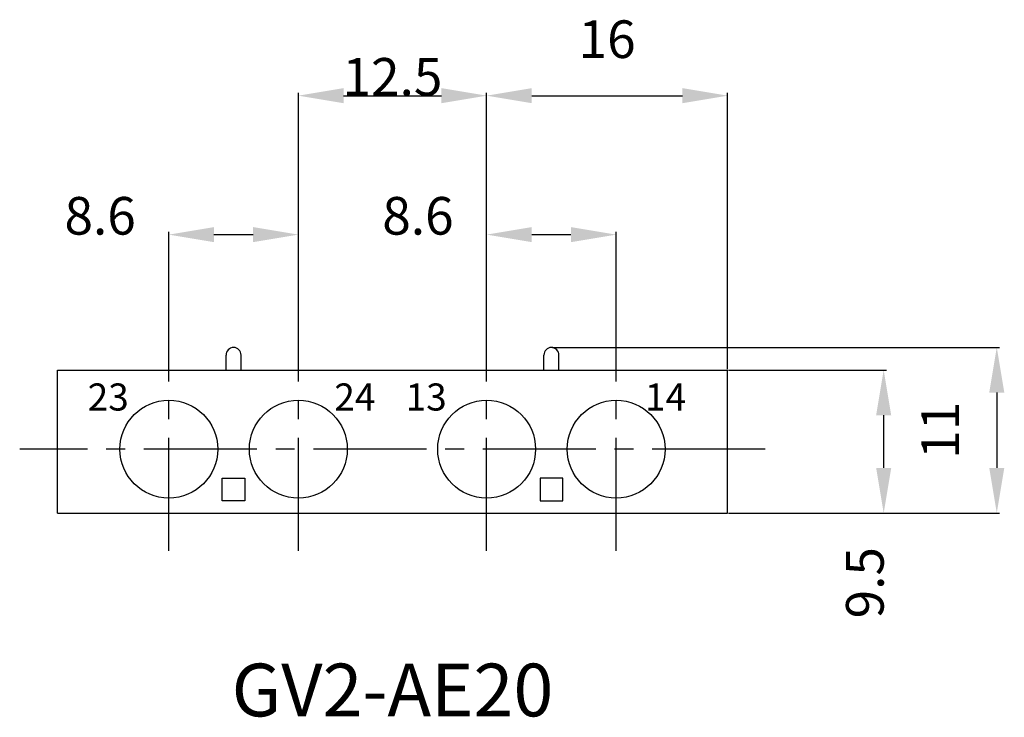
# Model space of a CAD drawing. Extents: x 71.8 to 137.2, y 129.9 to 176.2.
import ezdxf
from ezdxf.enums import TextEntityAlignment as Align

# ---------------------------------------------------------------- set-up
doc = ezdxf.new("R2010")
doc.units = 0
doc.header["$LTSCALE"] = 10
doc.header["$MEASUREMENT"] = 0
doc.linetypes.add('AXES2', pattern=[1.125, 0.75, -0.125, 0.125, -0.125])
doc.layers.get('0').update_dxf_attribs({"linetype": 'CONTINUOUS'})
doc.layers.get('DEFPOINTS').update_dxf_attribs({"linetype": 'CONTINUOUS'})
for name, color, linetype in [('ALPHA', 255, 'CONTINUOUS'), ('AXE', 80, 'AXES2'), ('COTATION1', 2, 'CONTINUOUS'), ('TEXTE', 131, 'CONTINUOUS')]:
    doc.layers.add(name, color=color, linetype=linetype)
doc.styles.add('ROMANS', font='romans.shx')
doc.dimstyles.new('SC_STAND', dxfattribs={"dimtxt": 2.5, "dimasz": 3, "dimexe": 0.18, "dimexo": 0.0625, "dimgap": 1, "dimtad": 1, "dimdec": 4, "dimrnd": 0.01, "dimzin": 12, "dimtxsty": 'STANDARD', "dimcen": 0.09, "dimazin": 3, "dimtfac": 1, "dimtdec": 4, "dimtmove": 0, "dimatfit": 3, "dimtolj": 1, "dimtzin": 0})

# ---------------------------------------------------------------- blocks, each defined once
blk = doc.blocks.new('*D14')
at = {"color": 0, "linetype": 'BYBLOCK'}
for p, q in [((81.747928, 155.209214), (81.747928, 162.130812)), ((90.347928, 155.209214), (90.347928, 162.130812)), ((84.747928, 161.950812), (87.347928, 161.950812))]:
    blk.add_line(p, q, dxfattribs=at)
for points in [[(84.747928, 162.450812), (84.747928, 161.450812), (81.747928, 161.950812)], [(87.347928, 162.450812), (87.347928, 161.450812), (90.347928, 161.950812)]]:
    blk.add_solid(points, dxfattribs=at)
at = {"layer": 'DEFPOINTS', "color": 0, "linetype": 'BYBLOCK'}
for p in [(90.347928, 161.950812), (81.747928, 155.146714), (90.347928, 155.146714)]:
    blk.add_point(p, dxfattribs=at)
at = {"color": 0, "linetype": 'BYBLOCK', "style": 'ROMANS'}
blk.add_text('8.6', height=2.5, dxfattribs=at).set_placement((77.188404, 161.950812), align=Align.CENTER)
blk = doc.blocks.new('*D13')
at = {"color": 0, "linetype": 'BYBLOCK'}
for p, q in [((102.847928, 155.209214), (102.847928, 162.130812)), ((111.447928, 155.209214), (111.447928, 162.130812)), ((105.847928, 161.950812), (108.447928, 161.950812))]:
    blk.add_line(p, q, dxfattribs=at)
for points in [[(105.847928, 162.450812), (105.847928, 161.450812), (102.847928, 161.950812)], [(108.447928, 162.450812), (108.447928, 161.450812), (111.447928, 161.950812)]]:
    blk.add_solid(points, dxfattribs=at)
at = {"layer": 'DEFPOINTS', "color": 0, "linetype": 'BYBLOCK'}
for p in [(111.447928, 161.950812), (102.847928, 155.146714), (111.447928, 155.146714)]:
    blk.add_point(p, dxfattribs=at)
at = {"color": 0, "linetype": 'BYBLOCK', "style": 'ROMANS'}
blk.add_text('8.6', height=2.5, dxfattribs=at).set_placement((98.288404, 161.950812), align=Align.CENTER)
blk = doc.blocks.new('*D12')
at = {"color": 0, "linetype": 'BYBLOCK'}
for p, q in [((90.347928, 155.271714), (90.347928, 171.356121)), ((102.847928, 155.271714), (102.847928, 171.356121)), ((93.347928, 171.176121), (99.847928, 171.176121))]:
    blk.add_line(p, q, dxfattribs=at)
for points in [[(93.347928, 171.676121), (93.347928, 170.676121), (90.347928, 171.176121)], [(99.847928, 171.676121), (99.847928, 170.676121), (102.847928, 171.176121)]]:
    blk.add_solid(points, dxfattribs=at)
at = {"layer": 'DEFPOINTS', "color": 0, "linetype": 'BYBLOCK'}
for p in [(102.847928, 171.176121), (90.347928, 155.209214), (102.847928, 155.209214)]:
    blk.add_point(p, dxfattribs=at)
at = {"color": 0, "linetype": 'BYBLOCK', "style": 'ROMANS'}
blk.add_text('12.5', height=2.5, dxfattribs=at).set_placement((96.597928, 171.176121), align=Align.CENTER)
blk = doc.blocks.new('*D11')
at = {"color": 0, "linetype": 'BYBLOCK'}
for p, q in [((102.847928, 169.168621), (102.847928, 171.356121)), ((118.847928, 153.021714), (118.847928, 171.356121)), ((105.847928, 171.176121), (115.847928, 171.176121))]:
    blk.add_line(p, q, dxfattribs=at)
for points in [[(105.847928, 171.676121), (105.847928, 170.676121), (102.847928, 171.176121)], [(115.847928, 171.676121), (115.847928, 170.676121), (118.847928, 171.176121)]]:
    blk.add_solid(points, dxfattribs=at)
at = {"layer": 'DEFPOINTS', "color": 0, "linetype": 'BYBLOCK'}
for p in [(118.847928, 171.176121), (102.847928, 169.106121), (118.847928, 152.959214)]:
    blk.add_point(p, dxfattribs=at)
at = {"color": 0, "linetype": 'BYBLOCK', "style": 'ROMANS'}
blk.add_text('16', height=2.5, dxfattribs=at).set_placement((110.847928, 173.676121), align=Align.CENTER)
blk = doc.blocks.new('*D10')
at = {"color": 0, "linetype": 'BYBLOCK'}
for p, q in [((107.210428, 154.459214), (136.897024, 154.459214)), ((136.717024, 151.459214), (136.717024, 146.459214)), ((118.910428, 143.459214), (136.897024, 143.459214))]:
    blk.add_line(p, q, dxfattribs=at)
for points in [[(136.217024, 151.459214), (137.217024, 151.459214), (136.717024, 154.459214)], [(136.217024, 146.459214), (137.217024, 146.459214), (136.717024, 143.459214)]]:
    blk.add_solid(points, dxfattribs=at)
at = {"layer": 'DEFPOINTS', "color": 0, "linetype": 'BYBLOCK'}
for p in [(107.147928, 154.459214), (118.847928, 143.459214), (136.717024, 143.459214)]:
    blk.add_point(p, dxfattribs=at)
at = {"color": 0, "linetype": 'BYBLOCK', "style": 'ROMANS'}
blk.add_text('11', height=2.5, rotation=90, dxfattribs=at).set_placement((134.217024, 148.959214), align=Align.CENTER)
blk = doc.blocks.new('*D9')
at = {"color": 0, "linetype": 'BYBLOCK'}
for p, q in [((118.910428, 152.959214), (129.388176, 152.959214)), ((129.208176, 146.459214), (129.208176, 149.959214)), ((118.910428, 143.459214), (129.388176, 143.459214))]:
    blk.add_line(p, q, dxfattribs=at)
for points in [[(128.708176, 149.959214), (129.708176, 149.959214), (129.208176, 152.959214)], [(128.708176, 146.459214), (129.708176, 146.459214), (129.208176, 143.459214)]]:
    blk.add_solid(points, dxfattribs=at)
at = {"layer": 'DEFPOINTS', "color": 0, "linetype": 'BYBLOCK'}
for p in [(118.847928, 152.959214), (129.208176, 152.959214), (118.847928, 143.459214)]:
    blk.add_point(p, dxfattribs=at)
at = {"color": 0, "linetype": 'BYBLOCK', "style": 'ROMANS'}
blk.add_text('9.5', height=2.5, rotation=90, dxfattribs=at).set_placement((129.208176, 138.840167), align=Align.CENTER)

msp = doc.modelspace()

# ---------------------------------------------------------------- linework, layer by layer
at = {"layer": 'ALPHA'}
for p, q in [((86.047928, 154.459214), (86.047928, 154.459214)), ((107.147928, 154.459214), (107.147928, 154.459214)), ((85.547928, 152.959214), (85.547928, 153.959214)), ((86.547928, 152.959214), (86.547928, 153.959214)), ((106.647928, 152.959214), (106.647928, 153.959214)), ((107.647928, 152.959214), (107.647928, 153.959214)), ((74.347928, 143.459214), (74.347928, 152.959214)), ((74.347928, 152.959214), (118.847928, 152.959214)), ((118.847928, 143.459214), (118.847928, 152.959214)), ((74.347928, 143.459214), (118.847928, 143.459214))]:
    msp.add_line(p, q, dxfattribs=at)
for points in [[(85.297928, 144.279207), (85.297928, 145.779207), (86.797928, 145.779207), (86.797928, 144.279207)], [(107.897928, 144.279207), (107.897928, 145.779207), (106.397928, 145.779207), (106.397928, 144.279207)]]:
    msp.add_lwpolyline(points, close=True, dxfattribs=at)
for centre in [(81.747928, 147.709214), (90.347928, 147.709214), (102.847928, 147.709214), (111.447928, 147.709214)]:
    msp.add_circle(centre, 3.25, dxfattribs=at)
for centre, start, end in [((86.047928, 153.959214), 90, 180), ((86.047928, 153.959214), 0, 90), ((107.147928, 153.959214), 90, 180), ((107.147928, 153.959214), 0, 90)]:
    msp.add_arc(centre, 0.5, start, end, dxfattribs=at)
at = {"layer": 'AXE'}
for p, q in [((81.747928, 140.959214), (81.747928, 155.209214)), ((90.347928, 140.959214), (90.347928, 155.209214)), ((102.847928, 140.959214), (102.847928, 155.209214)), ((111.447928, 140.959214), (111.447928, 155.209214)), ((121.347928, 147.709214), (71.847928, 147.709214))]:
    msp.add_line(p, q, dxfattribs=at)

# ---------------------------------------------------------------- texts
at = {"layer": 'TEXTE', "style": 'ROMANS'}
for s, p in [('23', (76.362526, 150.270976)), ('24', (92.734147, 150.270976)), ('13', (97.471725, 150.270976)), ('14', (113.363589, 150.270976))]:
    msp.add_text(s, height=1.8, dxfattribs=at).set_placement(p)
msp.add_text('GV2-AE20', height=3.5, dxfattribs=at).set_placement((96.597928, 129.967531), align=Align.CENTER)

# ---------------------------------------------------------------- dimensions: what is measured, and where the dimension line sits
at = {"layer": 'COTATION1'}
dim = msp.add_linear_dim(base=(118.847928, 171.176121), p1=(102.847928, 169.106121), p2=(118.847928, 152.959214), dimstyle='SC_STAND', dxfattribs=at)
dim.commit()
dim.dimension.update_dxf_attribs({"geometry": '*D11', "text_midpoint": (110.847928, 173.676121)})
for base, p1, p2, picture, middle in [((102.847928, 171.176121), (90.347928, 155.209214), (102.847928, 155.209214), '*D12', (96.597928, 171.176121)), ((90.347928, 161.950812), (81.747928, 155.146714), (90.347928, 155.146714), '*D14', (77.188404, 161.950812)), ((111.447928, 161.950812), (102.847928, 155.146714), (111.447928, 155.146714), '*D13', (98.288404, 161.950812))]:
    dim = msp.add_linear_dim(base=base, p1=p1, p2=p2, dimstyle='SC_STAND', dxfattribs=at)
    dim.commit()
    dim.dimension.update_dxf_attribs({"geometry": picture, "text_midpoint": middle, "dimtype": 128})
dim = msp.add_linear_dim(base=(136.717024, 143.459214), p1=(107.147928, 154.459214), p2=(118.847928, 143.459214), angle=90, dimstyle='SC_STAND', dxfattribs=at)
dim.commit()
dim.dimension.update_dxf_attribs({"geometry": '*D10', "text_midpoint": (134.217024, 148.959214)})
dim = msp.add_linear_dim(base=(129.208176, 152.959214), p1=(118.847928, 143.459214), p2=(118.847928, 152.959214), angle=90, dimstyle='SC_STAND', dxfattribs=at)
dim.commit()
dim.dimension.update_dxf_attribs({"geometry": '*D9', "text_midpoint": (129.208176, 138.840167), "dimtype": 128})

doc.saveas('drawing.dxf')
